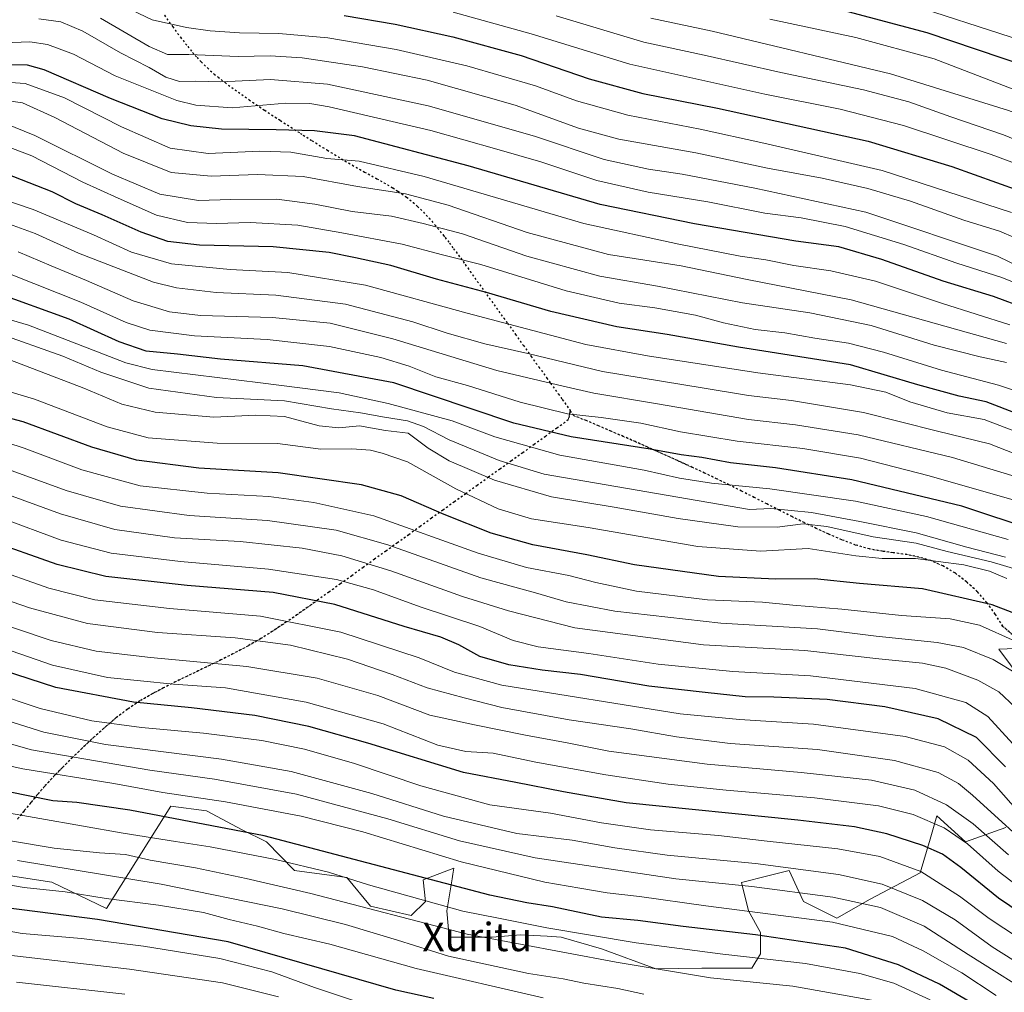
# Model space of a CAD drawing. Units: metres. Extents: x 583346 to 586800, y 4747444 to 4749800.
# Drawn here: x 583901 to 584178, y 4748774 to 4749047 of the extents above; entities that cross this region are included whole.
import ezdxf
from ezdxf.enums import TextEntityAlignment as Align

# ---------------------------------------------------------------- set-up
doc = ezdxf.new("R2010")
doc.units = ezdxf.units.M
doc.header["$MEASUREMENT"] = 0
doc.linetypes.add('DGN Style 5', pattern=[1.153612, 0.494405, -0.659207])
for name, color, linetype, lineweight in [('Arbolado forestal CxS', 92, 'Continuous', 0), ('Curva de nivel maestra', 30, 'Continuous', 30), ('Curva de nivel normal', 30, 'Continuous', 0), ('Roquedo CxS', 135, 'Continuous', 0), ('Ruta', 7, 'DGN Style 5', 30), ('Senda virtual', 7, 'DGN Style 5', 0), ('Texto cartográfico', 7, 'Continuous', 0)]:
    doc.layers.add(name, color=color, linetype=linetype, lineweight=lineweight)
doc.styles.add('Style-Arial', font='txt')

# ---------------------------------------------------------------- blocks, each defined once
blk = doc.blocks.new('*U4')
at = {"layer": 'Arbolado forestal CxS', "color": 92, "linetype": 'Continuous', "lineweight": 0}
for points in [[(584197.1787, 4748871.1253, 1249.6945), (584176.4637, 4748870.3485, 1257.4466), (584189.8685, 4748852.2595, 1261.4603)], [(584178.4741, 4748820.1027, 1285.3172), (584167.0799, 4748816.0827, 1294.47), (584159.0371, 4748823.4527, 1292.4641), (584157.1177, 4748816.8737, 1297.7756), (584154.3459, 4748807.3737, 1304.4148), (584140.2705, 4748800.0053, 1312.7465), (584130.8879, 4748794.6453, 1318.3746), (584121.5039, 4748799.3355, 1315.6025), (584120.2401, 4748802.0727, 1313.6322), (584117.4829, 4748808.0445, 1309.403), (584111.4883, 4748806.5465, 1311.091), (584104.0779, 4748804.6947, 1312.8957), (584106.0889, 4748796.6557, 1318.8562), (584109.4401, 4748790.6257, 1322.9422), (584109.4401, 4748784.5973, 1327.4579), (584106.9669, 4748780.5829, 1330.7075), (584092.8975, 4748780.5833, 1331.841), (584080.0287, 4748780.3935, 1333.5952), (584064.7597, 4748785.9425, 1331.1219), (584053.3709, 4748789.2929, 1330.0936), (584049.4337, 4748789.5249, 1330.4152), (584041.9819, 4748789.9631, 1331.371), (584039.7123, 4748789.7741, 1331.7456), (584033.9429, 4748789.2933, 1332.677), (584021.8839, 4748789.2935, 1334.9263), (584021.2143, 4748796.6633, 1329.7518), (584022.7099, 4748805.6373, 1322.5372), (584022.9381, 4748807.0053, 1321.4638), (584023.2245, 4748808.7221, 1320.1494), (584014.5141, 4748805.3725, 1324.4416), (584015.1843, 4748799.3423, 1328.9898), (584011.1653, 4748795.3245, 1332.9818), (583999.7761, 4748798.0035, 1333.3758), (583993.0765, 4748806.0429, 1328.6098), (583978.3383, 4748808.0533, 1330.2496), (583970.5357, 4748816.0811, 1325.6605), (583963.6795, 4748819.4393, 1323.9527), (583953.6321, 4748824.7987, 1321.0452), (583943.5847, 4748826.1377, 1321.3219), (583925.4993, 4748797.3355, 1345.8489), (583910.0925, 4748804.7051, 1341.8187), (583888.6587, 4748808.0541, 1342.5815)]]:
    blk.add_polyline3d(points, dxfattribs=at)
blk = doc.blocks.new('*U6')
at = {"layer": 'Roquedo CxS', "color": 135, "linetype": 'Continuous', "lineweight": 0}
for points in [[(583888.6587, 4748808.0541, 1342.5815), (583910.0925, 4748804.7051, 1341.8187), (583925.4993, 4748797.3355, 1345.8489), (583943.5847, 4748826.1377, 1321.3219), (583953.6321, 4748824.7987, 1321.0452), (583963.6795, 4748819.4393, 1323.9527), (583970.5357, 4748816.0811, 1325.6605), (583978.3383, 4748808.0533, 1330.2496), (583993.0765, 4748806.0429, 1328.6098), (583999.7761, 4748798.0035, 1333.3758), (584011.1653, 4748795.3245, 1332.9818), (584015.1843, 4748799.3423, 1328.9898), (584014.5141, 4748805.3725, 1324.4416), (584023.2245, 4748808.7221, 1320.1494), (584022.9381, 4748807.0053, 1321.4638), (584022.7099, 4748805.6373, 1322.5372), (584021.2143, 4748796.6633, 1329.7518), (584021.8839, 4748789.2935, 1334.9263), (584033.9429, 4748789.2933, 1332.677), (584039.7123, 4748789.7741, 1331.7456), (584041.9819, 4748789.9631, 1331.371), (584049.4337, 4748789.5249, 1330.4152), (584053.3709, 4748789.2929, 1330.0936), (584064.7597, 4748785.9425, 1331.1219), (584080.0287, 4748780.3935, 1333.5952), (584092.8975, 4748780.5833, 1331.841), (584106.9669, 4748780.5829, 1330.7075), (584109.4401, 4748784.5973, 1327.4579), (584109.4401, 4748790.6257, 1322.9422), (584106.0889, 4748796.6557, 1318.8562), (584104.0779, 4748804.6947, 1312.8957), (584111.4883, 4748806.5465, 1311.091), (584117.4829, 4748808.0445, 1309.403), (584120.2401, 4748802.0727, 1313.6322), (584121.5039, 4748799.3355, 1315.6025), (584130.8879, 4748794.6453, 1318.3746), (584140.2705, 4748800.0053, 1312.7465), (584154.3459, 4748807.3737, 1304.4148), (584157.1177, 4748816.8737, 1297.7756), (584159.0371, 4748823.4527, 1292.4641), (584167.0799, 4748816.0827, 1294.47), (584178.4741, 4748820.1027, 1285.3172)], [(584189.8685, 4748852.2595, 1261.4603), (584176.4637, 4748870.3485, 1257.4466), (584197.1787, 4748871.1253, 1249.6945)]]:
    blk.add_polyline3d(points, dxfattribs=at)

msp = doc.modelspace()

# ---------------------------------------------------------------- linework, layer by layer
at = {"layer": 'Arbolado forestal CxS', "color": 92, "linetype": 'Continuous', "lineweight": 0}
for points in [[(584189.8685, 4748852.2595, 1261.4603), (584176.4637, 4748870.3485, 1257.4466), (584197.1787, 4748871.1253, 1249.6945)], [(583888.6587, 4748808.0541, 1342.5815), (583910.0925, 4748804.7051, 1341.8187), (583925.4993, 4748797.3355, 1345.8489), (583943.5847, 4748826.1377, 1321.3219), (583953.6321, 4748824.7987, 1321.0452), (583963.6795, 4748819.4393, 1323.9527), (583970.5357, 4748816.0811, 1325.6605), (583978.3383, 4748808.0533, 1330.2496), (583993.0765, 4748806.0429, 1328.6098), (583999.7761, 4748798.0035, 1333.3758), (584011.1653, 4748795.3245, 1332.9818), (584015.1843, 4748799.3423, 1328.9898), (584014.5141, 4748805.3725, 1324.4416), (584023.2245, 4748808.7221, 1320.1494), (584022.9381, 4748807.0053, 1321.4638), (584022.7099, 4748805.6373, 1322.5372), (584021.2143, 4748796.6633, 1329.7518), (584021.8839, 4748789.2935, 1334.9263), (584033.9429, 4748789.2933, 1332.677), (584039.7123, 4748789.7741, 1331.7456), (584041.9819, 4748789.9631, 1331.371), (584049.4337, 4748789.5249, 1330.4152), (584053.3709, 4748789.2929, 1330.0936), (584064.7597, 4748785.9425, 1331.1219), (584080.0287, 4748780.3935, 1333.5952), (584092.8975, 4748780.5833, 1331.841), (584106.9669, 4748780.5829, 1330.7075), (584109.4401, 4748784.5973, 1327.4579), (584109.4401, 4748790.6257, 1322.9422), (584106.0889, 4748796.6557, 1318.8562), (584104.0779, 4748804.6947, 1312.8957), (584111.4883, 4748806.5465, 1311.091), (584117.4829, 4748808.0445, 1309.403), (584120.2401, 4748802.0727, 1313.6322), (584121.5039, 4748799.3355, 1315.6025), (584130.8879, 4748794.6453, 1318.3746), (584140.2705, 4748800.0053, 1312.7465), (584154.3459, 4748807.3737, 1304.4148), (584157.1177, 4748816.8737, 1297.7756), (584159.0371, 4748823.4527, 1292.4641), (584167.0799, 4748816.0827, 1294.47), (584178.4741, 4748820.1027, 1285.3172)]]:
    msp.add_polyline3d(points, dxfattribs=at)
at = {"layer": 'Curva de nivel maestra', "color": 30, "linetype": 'Continuous', "lineweight": 30, "flags": 128}
for points, elevation in [([(583992.32, 4749048.6001), (584006.65, 4749046.2201), (584022.93, 4749042.6301), (584042.1, 4749037.4001), (584061.28, 4749030.8301), (584076.32, 4749026.6501), (584097.33, 4749022.5101), (584139.7, 4749013.2101), (584163.23, 4749006.0901), (584182.11, 4748999.3701)], 1150), ([(584408.69, 4748966.2501), (584372.21, 4748976.6101), (584349.49, 4748981.8201), (584330.5, 4748984.0001), (584319.13, 4748984.2801), (584288.17, 4748985.9901), (584273.25, 4748988.0501), (584264.85, 4748990.3401), (584255.12, 4748993.7601), (584231.51, 4749005.0601), (584215.34, 4749014.9101), (584199.78, 4749026.7201), (584195.34, 4749029.5101), (584184.34, 4749034.2801), (584156.33, 4749043.7701), (584132.71, 4749050.0301)], 1125), ([(584184.09, 4748966.2101), (584174.96, 4748969.5501), (584160.8, 4748973.9001), (584143.55, 4748979.9501), (584131.44, 4748983.5401), (584119.34, 4748985.1501), (584090.9, 4748990.0401), (584064.33, 4748995.4001), (584027.24, 4749006.3301), (583995.29, 4749014.7401), (583983.96, 4749016.1701), (583973.26, 4749016.4401), (583957.88, 4749016.6701), (583949.26, 4749017.6001), (583941.19, 4749019.5101), (583926.62, 4749025.2401), (583907.99, 4749033.3701), (583903.26, 4749034.6301), (583890.32, 4749034.7201)], 1175), ([(584181.91, 4748936.4401), (584172.86, 4748939.8801), (584165.35, 4748941.5101), (584153.7, 4748944.7201), (584134.77, 4748950.2901), (584103.22, 4748955.2501), (584083.2, 4748958.8101), (584068.99, 4748961.0501), (584050.49, 4748965.3601), (584032.34, 4748970.6801), (584018.29, 4748974.4701), (584005.44, 4748978.2801), (583995.55, 4748980.4001), (583988.08, 4748981.9301), (583972.38, 4748983.4901), (583951.7, 4748983.9601), (583942.73, 4748984.9801), (583935.25, 4748987.6601), (583924.31, 4748992.5401), (583916.83, 4748995.6201), (583910.22, 4748998.9801), (583897.26, 4749004.1101)], 1200), ([(584186.64, 4748903.7001), (584166.06, 4748910.5701), (584135.1, 4748917.9601), (584113.64, 4748921.3501), (584101.04, 4748922.7101), (584092.97, 4748924.2201), (584087.16, 4748925.0001), (584078.43, 4748926.6201), (584056.19, 4748930.0401), (584040.07, 4748933.9201), (584028.06, 4748937.9101), (584006.32, 4748945.3001), (583980.68, 4748950.0001), (583957.54, 4748951.9201), (583945.48, 4748953.3001), (583936.7, 4748954.2001), (583929.03, 4748956.7801), (583915, 4748963.1601), (583894.17, 4748970.6901)], 1225), ([(584187.07, 4748878.0001), (584174.6, 4748882.7601), (584154.98, 4748887.3201), (584137.31, 4748888.8301), (584124.64, 4748890.1001), (584113.64, 4748890.0101), (584097.64, 4748890.7901), (584073.98, 4748894.0201), (584060.58, 4748896.8601), (584045.42, 4748899.7001), (584033.73, 4748902.9101), (584020.46, 4748908.1601), (584008.33, 4748913.4901), (583997.26, 4748916.5701), (583973.8, 4748919.8901), (583951.51, 4748921.2501), (583933.94, 4748923.5301), (583921.4, 4748927.1201), (583902.06, 4748934.3001), (583879.38, 4748940.2401)], 1250), ([(584178.3, 4748837.1601), (584170.14, 4748845.4701), (584159.36, 4748850.7401), (584144.43, 4748854.1201), (584128.14, 4748856.1401), (584113.2, 4748856.8101), (584105.12, 4748856.8601), (584093.83, 4748858.0801), (584078.04, 4748859.8601), (584058.83, 4748863.2101), (584047.99, 4748864.4201), (584038.62, 4748865.9001), (584030.51, 4748868.2501), (584024.62, 4748871.5301), (584019.57, 4748873.7001), (584009.26, 4748876.6901), (583989.69, 4748882.8801), (583972.38, 4748886.2301), (583948.21, 4748888.1901), (583925.28, 4748890.7801), (583911.64, 4748894.1001), (583891.92, 4748901.0801)], 1275), ([(584229.38, 4748772.7101), (584216.98, 4748776.5301), (584206.9, 4748780.3301), (584199.22, 4748784.4601), (584189.1, 4748791.6401), (584176.37, 4748800.2201), (584165.78, 4748808.8801), (584160.64, 4748812.6001), (584155.05, 4748815.1101), (584144.98, 4748818.3301), (584135.88, 4748820.3101), (584119.91, 4748822.1701), (584071.65, 4748827.0301), (584053.99, 4748830.1701), (584040.58, 4748832.8201), (584025.87, 4748835.5601), (583998.98, 4748843.8301), (583982.36, 4748848.5501), (583967.18, 4748851.6801), (583949.38, 4748853.8201), (583933.09, 4748855.4001), (583911.29, 4748859.5601), (583892.43, 4748865.6601)], 1300), ([(584169.22, 4748770.5201), (584159.78, 4748776.0901), (584148.26, 4748781.5301), (584133.33, 4748786.1501), (584108.04, 4748789.9201), (584087.67, 4748792.2301), (584074.98, 4748793.9401), (584064.68, 4748794.9001), (584050.91, 4748797.8501), (584043.72, 4748798.9101), (584033.32, 4748801.0701), (584008.03, 4748807.7501), (583969.83, 4748817.7901), (583932.03, 4748824.9801), (583917.16, 4748827.1601), (583910.37, 4748827.6201), (583897.5, 4748830.2901)], 1325), ([(584017.54, 4748771.9801), (584006.9, 4748774.3901), (583959.7, 4748788.0001), (583922.96, 4748794.2401), (583897.25, 4748797.5501)], 1350)]:
    msp.add_lwpolyline(points, dxfattribs=dict(at, elevation=elevation))
at = {"layer": 'Curva de nivel normal', "color": 30, "linetype": 'Continuous', "lineweight": 0, "flags": 128}
for points, elevation in [([(584180.02, 4748993.21), (584143.63, 4749005.03), (584110.38, 4749012.74), (584092.48, 4749016.61), (584072.1, 4749020.57), (584057.66, 4749024.58), (584046.17, 4749028.8), (584026.85, 4749034.49), (584007, 4749039.06), (583987.74, 4749042.3), (583973.99, 4749043.51), (583962.9, 4749043.71), (583954.63, 4749044.26), (583947.98, 4749045.24), (583938.36, 4749047.41), (583922.82, 4749054.92)], 1155), ([(584149.22, 4749052.44), (584182.87, 4749041.59), (584196.08, 4749036.45), (584204.23, 4749031.31), (584218.31, 4749020.18), (584236.45, 4749008.74), (584250.1, 4749002.01), (584260.33, 4748998.12), (584266.51, 4748996.64), (584276.47, 4748994.01), (584293.04, 4748991.88), (584326.23, 4748990.25), (584351.7, 4748987.75), (584367.63, 4748984.76), (584392.35, 4748978.43), (584412.73, 4748972.25)], 1120), ([(584022.98, 4749049.52), (584044.91, 4749043.42), (584072.66, 4749034.97), (584094.61, 4749030.09), (584110.61, 4749026.51), (584131.84, 4749022.26), (584149.61, 4749017.62), (584174.31, 4749009.48), (584186.2, 4749005.1), (584195.36, 4748999.91), (584209.44, 4748989.71), (584219.52, 4748983.56), (584232.81, 4748977), (584245.1, 4748970.62), (584252.69, 4748966.3), (584261.32, 4748962.76), (584276.31, 4748960.23), (584302.98, 4748959.49), (584339.97, 4748956.13), (584367.63, 4748950.35), (584381.97, 4748946.09), (584394.44, 4748941.71), (584413.37, 4748935.26)], 1145), ([(584195.98, 4748971.22), (584176.12, 4748980.94), (584139.08, 4748993.26), (584107.82, 4749000), (584087.45, 4749003.97), (584077.97, 4749005.35), (584065.46, 4749008.12), (584045.9, 4749014.69), (584015.98, 4749023.18), (583987.61, 4749029.25), (583971.58, 4749030.61), (583957.65, 4749029.99), (583950.5, 4749030.12), (583946.04, 4749030.06), (583942.2, 4749031.29), (583937.46, 4749034), (583929.45, 4749038.14), (583918.82, 4749044.22), (583912.63, 4749046.8), (583906.44, 4749047.72)], 1165), ([(584185.48, 4748984.16), (584176.61, 4748987.95), (584166.64, 4748991.04), (584151.61, 4748996.41), (584139.62, 4748999.96), (584126.75, 4749002.8), (584111.41, 4749005.7), (584091.24, 4749009.97), (584069.61, 4749013.84), (584058.21, 4749016.93), (584040.48, 4749023.39), (584015.72, 4749030.42), (583997.5, 4749034.16), (583980.53, 4749036.66), (583971.49, 4749037.26), (583962.53, 4749037.09), (583948.65, 4749037.67), (583942.64, 4749037.65), (583937.46, 4749039.86), (583923.8, 4749047.85)], 1160), ([(584051.97, 4749048.53), (584076.62, 4749041.14), (584093.58, 4749037.49), (584115.14, 4749032.57), (584138.42, 4749027.68), (584151.14, 4749024.33), (584162.93, 4749020.1), (584177.8, 4749015.07), (584192.94, 4749008.77), (584203.24, 4749002.18), (584212.73, 4748994.7), (584219.89, 4748990.23), (584233.26, 4748983.64), (584250.44, 4748974.83), (584263.28, 4748969.52), (584279.71, 4748966.8), (584304.66, 4748965.99), (584336.92, 4748963.62), (584361.77, 4748958.57), (584396.64, 4748948.12), (584424.13, 4748937.99)], 1140), ([(584078.59, 4749047.83), (584095.85, 4749044.19), (584146.03, 4749032.24), (584179.14, 4749021.9), (584191.94, 4749017.1), (584198.15, 4749013.7), (584204.94, 4749008.7), (584214.12, 4749001.22), (584226.89, 4748993.48), (584251.12, 4748981.7), (584264.98, 4748975.98), (584270.64, 4748974.77), (584280.39, 4748973.59), (584303.63, 4748972.6), (584319.23, 4748971.64), (584333.67, 4748971.09), (584343.68, 4748969.89), (584362.57, 4748965.28), (584400.5, 4748954.02), (584425.18, 4748945.35)], 1135), ([(584112.08, 4749047.59), (584136.25, 4749042.45), (584158.24, 4749036.47), (584190.01, 4749024.21), (584198.1, 4749020.04), (584208.16, 4749013.35), (584215.59, 4749007.46), (584227.98, 4748999.89), (584246.22, 4748991.1), (584256.85, 4748986.04), (584262.98, 4748984.04), (584270.34, 4748981.61), (584286.98, 4748979.82), (584331.64, 4748977.45), (584342.96, 4748976.37), (584357.45, 4748973.76), (584376.91, 4748968.18), (584408.12, 4748958.84)], 1130), ([(584185.18, 4748971.71), (584177.33, 4748974.86), (584164.7, 4748978.89), (584149.76, 4748984.21), (584133.28, 4748989.2), (584120.84, 4748991.66), (584110.66, 4748992.97), (584094.61, 4748996.16), (584077.84, 4748998.91), (584063.44, 4749002.16), (584047.65, 4749007.44), (584035.32, 4749010.98), (584016.68, 4749016.29), (583988.08, 4749022.9), (583982.66, 4749023.9), (583975.98, 4749023.98), (583960.88, 4749022.66), (583950.65, 4749023.38), (583945.28, 4749024.69), (583927.92, 4749031.66), (583916.18, 4749037.7), (583908.86, 4749040.45), (583903.92, 4749041.18), (583881.98, 4749040.39)], 1170), ([(583892.99, 4749030.12), (583902.65, 4749029.5), (583913.65, 4749025.42), (583929.68, 4749017.28), (583943.44, 4749011.27), (583954.1, 4749009.83), (583968.67, 4749010.47), (583977.38, 4749010.14), (583987.49, 4749008.4), (583996.54, 4749007.66), (584014.86, 4749003.34), (584059.76, 4748990.05), (584086.49, 4748984.24), (584103.69, 4748980.93), (584110.95, 4748979.83), (584118.78, 4748978.31), (584129.2, 4748976.8), (584141.78, 4748973.82), (584160.64, 4748967.56), (584179.58, 4748961.54)], 1180), ([(583893.82, 4749025.19), (583901.88, 4749024.03), (583910.98, 4749019.89), (583930.17, 4749009.91), (583943.71, 4749004.45), (583954.92, 4749003.43), (583967.95, 4749003.91), (583980.85, 4749003.34), (583996.06, 4749000.53), (584009.62, 4748998.46), (584021.59, 4748995.26), (584043.8, 4748987.59), (584066.69, 4748981.41), (584087.08, 4748978.2), (584105.65, 4748974.29), (584134.98, 4748968.59), (584178.64, 4748956.34)], 1185), ([(584178.65, 4748950.95), (584171.17, 4748952.6), (584158.28, 4748955.81), (584140.56, 4748961.42), (584123.28, 4748964.94), (584104.35, 4748967.77), (584080.46, 4748972.49), (584064.28, 4748975.28), (584043.68, 4748980.9), (584025.62, 4748987.14), (584014.52, 4748990.08), (584005.62, 4748992.14), (583994.58, 4748993.43), (583984.05, 4748995.56), (583973.38, 4748996.93), (583960.48, 4748996.84), (583951.38, 4748996.56), (583940.52, 4748998.38), (583927.16, 4749004.01), (583905.36, 4749014.88), (583896.8, 4749018.32)], 1190), ([(583896.36, 4749012.18), (583904.52, 4749009.11), (583918.86, 4749001.71), (583928.79, 4748997.24), (583939.59, 4748992.48), (583948.31, 4748990.39), (583956.39, 4748990.09), (583965.95, 4748990.39), (583979.31, 4748989.66), (583991.66, 4748987.49), (584008.67, 4748984.28), (584020.04, 4748981.25), (584030.74, 4748978.59), (584054.76, 4748971.14), (584069.68, 4748967.65), (584079.68, 4748966.4), (584091.14, 4748964.33), (584099, 4748962.18), (584107.98, 4748960.3), (584116.31, 4748959.31), (584124.7, 4748957.85), (584134.18, 4748956.39), (584144.03, 4748953.92), (584160.34, 4748948.84), (584176.38, 4748944.63), (584183.84, 4748942.03)], 1195), ([(584182.36, 4748931.1), (584172.31, 4748934.91), (584161.98, 4748936.77), (584151.4, 4748939.92), (584144.68, 4748942.6), (584134.74, 4748944.73), (584108.64, 4748948.08), (584077.65, 4748952.85), (584060.32, 4748956), (584026.89, 4748964.87), (583998.38, 4748972.76), (583976.46, 4748976.31), (583960.29, 4748977.18), (583943.75, 4748978.78), (583932.5, 4748982.06), (583921.86, 4748986.88), (583904.84, 4748994.06), (583895.8, 4748997.16)], 1205), ([(584188.66, 4748922.29), (584173.87, 4748928.06), (584159.21, 4748931.62), (584138.42, 4748936.91), (584118.2, 4748940.3), (584106.05, 4748941.66), (584093.02, 4748943.87), (584064.97, 4748948.48), (584044.02, 4748953.54), (584031.88, 4748956.26), (584021.29, 4748959.24), (584011.65, 4748962.46), (583992.68, 4748967.38), (583973.09, 4748969.96), (583956.34, 4748970.7), (583945.19, 4748971.97), (583938.76, 4748973.56), (583917.6, 4748981.76), (583905.4, 4748987.25), (583896.12, 4748990.63)], 1210), ([(584180.09, 4748919.21), (584163.46, 4748924.27), (584136.9, 4748930.64), (584119.32, 4748933.41), (584106.1, 4748934.96), (584080.45, 4748939.36), (584062.58, 4748942.32), (584053.89, 4748944.33), (584035.3, 4748948.77), (584006.01, 4748957.66), (583988.37, 4748962.04), (583972.17, 4748963.68), (583951.94, 4748964.23), (583943.22, 4748965.2), (583933, 4748968.3), (583919.88, 4748974.07), (583909.93, 4748978.16), (583900.62, 4748982.12)], 1215), ([(584186.66, 4748910.52), (584156.88, 4748919.11), (584137.58, 4748924.03), (584121.38, 4748926.74), (584102.88, 4748928.85), (584086.89, 4748931.47), (584075.8, 4748933.87), (584064.65, 4748935.47), (584055.12, 4748936.52), (584041.8, 4748939.86), (584027.04, 4748944.52), (584018.17, 4748946.98), (584010.67, 4748949.92), (584002.66, 4748952.39), (583988.25, 4748955.49), (583970.7, 4748957.48), (583950.24, 4748958.44), (583937.65, 4748960.11), (583930.99, 4748962.25), (583918.32, 4748967.98), (583898.65, 4748975.74)], 1220), ([(584179.1, 4748901.17), (584156.12, 4748907.65), (584136.11, 4748911.97), (584112.1, 4748915.42), (584095.61, 4748917.02), (584086.67, 4748918.44), (584076.73, 4748920.66), (584053.01, 4748924.94), (584034.68, 4748930.1), (584022.69, 4748934.54), (584004.75, 4748939.43), (583990.96, 4748942.48), (583968.78, 4748945.29), (583938.37, 4748949.05), (583930.96, 4748950.88), (583920.04, 4748955.11), (583903.56, 4748961.44), (583885.93, 4748966.65)], 1230), ([(584178.37, 4748896.23), (584167.48, 4748899), (584153.18, 4748903.04), (584137.34, 4748906.2), (584123.75, 4748908.79), (584112.37, 4748909.85), (584106.32, 4748909.63), (584048.58, 4748919.58), (584035.9, 4748923.42), (584021.84, 4748929.22), (584014.66, 4748932.96), (584010.17, 4748934.55), (584003.71, 4748935.56), (583996.98, 4748936.83), (583988.74, 4748937.93), (583975.58, 4748940.18), (583956.42, 4748941.11), (583937.39, 4748943.72), (583923.91, 4748948.27), (583913.26, 4748952.73), (583894.67, 4748959.31)], 1235), ([(584182.19, 4748892.55), (584174.31, 4748894.86), (584161.98, 4748897.8), (584153.18, 4748900.14), (584141.1, 4748901.88), (584128.12, 4748904.84), (584121.48, 4748905.56), (584114.14, 4748904.68), (584103.04, 4748904.74), (584086.32, 4748907.07), (584068.32, 4748910.28), (584050.65, 4748913.16), (584034.62, 4748917.82), (584021.87, 4748923.3), (584015.97, 4748926.86), (584010.37, 4748931.06), (584004, 4748931.8), (583996.68, 4748933.17), (583990.83, 4748932.63), (583985.29, 4748933.14), (583975.54, 4748935.76), (583967.5, 4748936.16), (583955.67, 4748935.56), (583939.15, 4748937), (583929.79, 4748939.28), (583919.16, 4748943.77), (583893.83, 4748953.42)], 1240), ([(584178.74, 4748890.18), (584173.82, 4748892.3), (584166.62, 4748894.06), (584159.43, 4748894.96), (584153.06, 4748895.84), (584143.62, 4748895.79), (584136.26, 4748896.6), (584122.82, 4748898.64), (584109.4, 4748897.84), (584091.79, 4748899.21), (584060.97, 4748904.52), (584044.99, 4748907), (584035.65, 4748909.76), (584023.71, 4748915.41), (584010.2, 4748923.01), (584003.04, 4748925.44), (583999.77, 4748926.33), (583994.47, 4748926.65), (583985.77, 4748926.58), (583973.58, 4748928.18), (583956.67, 4748928.26), (583937.24, 4748929.82), (583925.72, 4748932.91), (583905.25, 4748940.69), (583879.81, 4748948.28)], 1245), ([(584181.08, 4748872.6), (584171.06, 4748877.06), (584162.8, 4748878.88), (584149.13, 4748879.8), (584132.33, 4748881.52), (584118.52, 4748882.71), (584110.03, 4748883.56), (584094.54, 4748884.15), (584074.56, 4748886.63), (584063.12, 4748889.04), (584055.53, 4748891.07), (584043.62, 4748893.27), (584029.99, 4748897.36), (584000.69, 4748907.8), (583983.8, 4748911.54), (583971.14, 4748913.3), (583953.79, 4748914.16), (583934.99, 4748916.28), (583918.52, 4748920.81), (583902.37, 4748926.86), (583887.65, 4748931.62)], 1255), ([(584181.75, 4748863.28), (584174.88, 4748867.41), (584166.57, 4748870.76), (584159.08, 4748872.23), (584141.96, 4748873.99), (584125.46, 4748876.06), (584098.24, 4748877.66), (584068.47, 4748881), (584054.78, 4748883.59), (584046.17, 4748886.15), (584030.78, 4748890.4), (584004.65, 4748899.67), (583990.1, 4748903.83), (583970.79, 4748906.47), (583948.77, 4748907.94), (583929.39, 4748910.54), (583914.13, 4748914.99), (583896.88, 4748921.24)], 1260), ([(584181.1, 4748853.96), (584176.42, 4748858.28), (584170.53, 4748861.6), (584161.52, 4748864.96), (584154.98, 4748866.4), (584142.7, 4748867.63), (584121.86, 4748869.96), (584093.37, 4748871.54), (584057.22, 4748876.3), (584038.54, 4748881.1), (584025.59, 4748885.11), (584005.49, 4748892.34), (583991.65, 4748896.57), (583980.55, 4748898.7), (583963.1, 4748900.57), (583944.65, 4748901.68), (583927.88, 4748903.94), (583912.54, 4748908.39), (583896.92, 4748914.1)], 1265), ([(584180.45, 4748843.64), (584173.37, 4748851.38), (584167.2, 4748855.31), (584152.97, 4748859.21), (584123.48, 4748862.83), (584101.65, 4748863.98), (584080.65, 4748866.07), (584061.13, 4748869.13), (584046.89, 4748870.96), (584039.84, 4748872.72), (584030.52, 4748876.72), (584013.74, 4748882.26), (584000.61, 4748887.04), (583990.22, 4748889.88), (583971.1, 4748892.83), (583946.28, 4748894.95), (583926.78, 4748897.29), (583912.78, 4748900.97), (583895.64, 4748907.4)], 1270), ([(584182.68, 4748823.83), (584175, 4748832.54), (584167.86, 4748839.06), (584161.14, 4748842.87), (584150.12, 4748845.76), (584124.31, 4748849.21), (584103.53, 4748850.48), (584086.83, 4748852.1), (584036.64, 4748860.15), (584023.36, 4748863.87), (584013.4, 4748867.89), (583991.4, 4748875.14), (583968.85, 4748879.58), (583943.25, 4748881.76), (583922.26, 4748884.16), (583909.31, 4748887.47), (583892.21, 4748893.48)], 1280), ([(584187.67, 4748812.22), (584169.02, 4748829.19), (584165.08, 4748832.48), (584159.44, 4748835.64), (584147.16, 4748838.97), (584125.44, 4748842.04), (584100.87, 4748843.81), (584085.82, 4748845.6), (584073.01, 4748847.85), (584055.6, 4748850.43), (584036.7, 4748853.88), (584026.08, 4748856.6), (584015.71, 4748859.4), (584005.82, 4748863.22), (583993.32, 4748867.52), (583977.21, 4748871.46), (583961.66, 4748873.46), (583939.8, 4748874.98), (583920.14, 4748877.55), (583903.83, 4748881.96), (583886.99, 4748887.79)], 1285), ([(584179.21, 4748812.41), (584169.21, 4748821.15), (584161.76, 4748826.54), (584152.8, 4748830.6), (584140.69, 4748833.41), (584120.91, 4748835.65), (584094.45, 4748837.98), (584066.79, 4748841.64), (584055.1, 4748843.94), (584043.35, 4748846.07), (584029.04, 4748849.04), (584016.46, 4748851.74), (584001.82, 4748857.23), (583984.75, 4748862.16), (583964.93, 4748865.45), (583937.87, 4748867.96), (583922.58, 4748869.74), (583909.98, 4748872.74), (583890.02, 4748879.38)], 1290), ([(584183.43, 4748802.43), (584176.29, 4748807.83), (584167.66, 4748815.53), (584161.12, 4748820.04), (584152.36, 4748823.79), (584142.62, 4748826.21), (584124.63, 4748828.5), (584099.74, 4748830.6), (584083.5, 4748832.36), (584065.96, 4748834.91), (584046.29, 4748838.51), (584034.23, 4748841.04), (584026.56, 4748841.55), (584018.69, 4748843.28), (584003.33, 4748849.26), (583981.66, 4748855.4), (583959, 4748859.44), (583944.32, 4748860.5), (583925.8, 4748862.32), (583910.31, 4748865.85), (583891.82, 4748872.23)], 1295), ([(584215.22, 4748770.76), (584205.29, 4748774.59), (584197.06, 4748778.92), (584186.1, 4748786.35), (584173.72, 4748794.54), (584165.42, 4748800.79), (584154.5, 4748807.74), (584142.98, 4748812), (584131.14, 4748814.09), (584111.27, 4748816.24), (584097.65, 4748817.9), (584078.48, 4748819.48), (584064.71, 4748821.45), (584050.34, 4748824.2), (584033.34, 4748826.54), (584013.94, 4748831.89), (583995.29, 4748838.17), (583981.18, 4748842.18), (583969.15, 4748844.57), (583952.77, 4748846.68), (583935.38, 4748848.23), (583921.34, 4748850.19), (583906.88, 4748853.64), (583893.31, 4748858.12)], 1305), ([(584204.55, 4748769.09), (584192.07, 4748775.54), (584174.62, 4748786.58), (584164.21, 4748794.1), (584155, 4748799.56), (584143.62, 4748804.22), (584131.41, 4748806.92), (584108.02, 4748810), (584083.15, 4748812.37), (584068.48, 4748814.4), (584056.47, 4748816.58), (584040.95, 4748818.41), (584020.26, 4748823.35), (584000.15, 4748829.68), (583977.39, 4748835.91), (583957.81, 4748839.33), (583925.22, 4748843.47), (583907.86, 4748846.99), (583892.02, 4748851.94)], 1310), ([(584188.78, 4748771.24), (584167.8, 4748784.41), (584155.42, 4748792.33), (584143.16, 4748797.58), (584129.78, 4748800.56), (584107.01, 4748803.55), (584085.65, 4748805.68), (584046.02, 4748811.55), (584024.78, 4748816.33), (584004.64, 4748822.58), (583978.98, 4748829.48), (583955.86, 4748833.7), (583937.71, 4748836.23), (583904.41, 4748842), (583882.93, 4748848.08)], 1315), ([(584175.76, 4748772.81), (584166.1, 4748779.21), (584155.21, 4748785.41), (584146.58, 4748789.45), (584129.66, 4748793.53), (584094.06, 4748798.08), (584075.37, 4748800.74), (584066.32, 4748801.73), (584058.6, 4748803.03), (584048.75, 4748804.72), (584025.25, 4748810.51), (583997.59, 4748818.87), (583980.23, 4748823.36), (583958.96, 4748827.31), (583941.38, 4748829.95), (583927.6, 4748832.5), (583902, 4748836.61), (583865.58, 4748844.6)], 1320), ([(584157.12, 4748771.68), (584146.91, 4748776.28), (584137.33, 4748779.09), (584122.12, 4748781.83), (584098.8, 4748784.45), (584074.43, 4748787.67), (584049.32, 4748791.88), (584035.76, 4748794.64), (584025.69, 4748796.55), (583999.21, 4748803.98), (583987.9, 4748807.53), (583972.99, 4748811.16), (583954.65, 4748814.72), (583944.87, 4748816.18), (583930.19, 4748818.54), (583894.9, 4748824.77)], 1330), ([(584140.64, 4748771.54), (584118.5, 4748775.49), (584095.39, 4748777.82), (584068.84, 4748782.21), (584026.92, 4748790.08), (583982.96, 4748801.57), (583964.79, 4748805.81), (583950.54, 4748808.81), (583937.76, 4748810.95), (583930.85, 4748812.51), (583923.49, 4748813.02), (583910.74, 4748814.27), (583897.93, 4748816.49)], 1335), ([(584076.65, 4748773.27), (584069.35, 4748774.8), (584059.77, 4748776.33), (584053.98, 4748777.54), (584044.22, 4748779), (584021.69, 4748783.89), (584007.38, 4748788.39), (583992.72, 4748792.88), (583974.9, 4748797.25), (583940.85, 4748804.17), (583900.43, 4748810.8)], 1340), ([(584048.28, 4748772.21), (584012.58, 4748780.42), (583988.34, 4748787.31), (583975.42, 4748790.29), (583967.95, 4748792.32), (583959.96, 4748794.2), (583952.82, 4748796.19), (583940.11, 4748798.28), (583925.36, 4748800.14), (583913.87, 4748802.04), (583902.35, 4748803.26), (583894.52, 4748804.58)], 1345), ([(583997.49, 4748770.64), (583983.99, 4748775.11), (583971.99, 4748779.53), (583957.33, 4748783.26), (583935.95, 4748786.74), (583918.49, 4748788.85), (583901.78, 4748790.29), (583887.66, 4748792.8)], 1355), ([(583973.88, 4748772.44), (583958.13, 4748776.46), (583931.99, 4748780.24), (583896.46, 4748784.4)], 1360), ([(583930.7, 4748773.23), (583900.21, 4748776.6)], 1365)]:
    msp.add_lwpolyline(points, dxfattribs=dict(at, elevation=elevation))
at = {"layer": 'Roquedo CxS', "color": 135, "linetype": 'Continuous', "lineweight": 0}
for points in [[(584189.8685, 4748852.2595, 1261.4603), (584176.4637, 4748870.3485, 1257.4466), (584197.1787, 4748871.1253, 1249.6945)], [(583888.6587, 4748808.0541, 1342.5815), (583910.0925, 4748804.7051, 1341.8187), (583925.4993, 4748797.3355, 1345.8489), (583943.5847, 4748826.1377, 1321.3219), (583953.6321, 4748824.7987, 1321.0452), (583963.6795, 4748819.4393, 1323.9527), (583970.5357, 4748816.0811, 1325.6605), (583978.3383, 4748808.0533, 1330.2496), (583993.0765, 4748806.0429, 1328.6098), (583999.7761, 4748798.0035, 1333.3758), (584011.1653, 4748795.3245, 1332.9818), (584015.1843, 4748799.3423, 1328.9898), (584014.5141, 4748805.3725, 1324.4416), (584023.2245, 4748808.7221, 1320.1494), (584022.9381, 4748807.0053, 1321.4638), (584022.7099, 4748805.6373, 1322.5372), (584021.2143, 4748796.6633, 1329.7518), (584021.8839, 4748789.2935, 1334.9263), (584033.9429, 4748789.2933, 1332.677), (584039.7123, 4748789.7741, 1331.7456), (584041.9819, 4748789.9631, 1331.371), (584049.4337, 4748789.5249, 1330.4152), (584053.3709, 4748789.2929, 1330.0936), (584064.7597, 4748785.9425, 1331.1219), (584080.0287, 4748780.3935, 1333.5952), (584092.8975, 4748780.5833, 1331.841), (584106.9669, 4748780.5829, 1330.7075), (584109.4401, 4748784.5973, 1327.4579), (584109.4401, 4748790.6257, 1322.9422), (584106.0889, 4748796.6557, 1318.8562), (584104.0779, 4748804.6947, 1312.8957), (584111.4883, 4748806.5465, 1311.091), (584117.4829, 4748808.0445, 1309.403), (584120.2401, 4748802.0727, 1313.6322), (584121.5039, 4748799.3355, 1315.6025), (584130.8879, 4748794.6453, 1318.3746), (584140.2705, 4748800.0053, 1312.7465), (584154.3459, 4748807.3737, 1304.4148), (584157.1177, 4748816.8737, 1297.7756), (584159.0371, 4748823.4527, 1292.4641), (584167.0799, 4748816.0827, 1294.47), (584178.4741, 4748820.1027, 1285.3172)]]:
    msp.add_polyline3d(points, dxfattribs=at)
at = {"layer": 'Ruta', "color": 7, "linetype": 'DGN Style 5', "lineweight": 30}
for points in [[(583941.8406, 4749048.6699, 1164.9509), (583944.1187, 4749045.4209, 1167.7254), (583946.3246, 4749042.4782, 1172.4045), (583948.3511, 4749039.8772, 1171.5768), (583949.6997, 4749038.2405, 1170.2407), (583950.9639, 4749036.8313, 1169.0838), (583952.1579, 4749035.5432, 1167.9747), (583953.9144, 4749033.8518, 1167.2932), (583955.818, 4749032.1515, 1167.6685), (583956.8749, 4749031.2918, 1169.0114), (583958.8535, 4749029.7236, 1172.9751), (583960.7146, 4749028.3459, 1176.5636), (583962.5932, 4749027, 1179.0667), (583965.6309, 4749024.896, 1178.7289), (583968.5503, 4749022.9395, 1178.2476), (583970.0067, 4749021.9612, 1179.3344), (583972.9463, 4749020.0328, 1181.8683), (583974.423, 4749019.0734, 1183.0475), (583977.3761, 4749017.1638, 1185.0353), (583980.0566, 4749015.447, 1185.2979), (583980.8247, 4749014.9611, 1185.2363), (583983.3228, 4749013.3918, 1184.6146), (583984.3311, 4749012.7538, 1184.1836), (583986.2962, 4749011.5104, 1184.4272), (583987.6102, 4749010.7092, 1184.9005), (583989.6342, 4749009.4752, 1184.9567), (583992.5605, 4749007.7271, 1184.7169), (583994.6676, 4749006.5019, 1186.7215), (583998.0795, 4749004.5793, 1190.6428), (584001.5323, 4749002.6759, 1194.9334), (584004.5235, 4749000.9861, 1195.6838), (584006.0366, 4749000.0952, 1195.7472), (584007.4752, 4748999.1824, 1195.9489), (584008.5729, 4748998.4646, 1195.1146), (584009.9109, 4748997.4934, 1194.1803), (584011.7567, 4748996.0125, 1194.2415), (584012.9871, 4748994.8822, 1195.4172), (584014.6215, 4748993.3078, 1197.4453), (584016.2157, 4748991.5834, 1197.9756), (584017.8675, 4748989.6911, 1198.1404), (584018.6348, 4748988.7555, 1198.5852), (584020.2515, 4748986.7528, 1200.1306), (584020.7648, 4748986.117, 1200.667), (584021.9407, 4748984.5581, 1201.8812), (584023.1166, 4748982.9992, 1202.4204), (584025.1093, 4748980.3081, 1203.1628), (584026.4094, 4748978.5058, 1204.2402), (584027.7699, 4748976.6099, 1205.4404), (584037.2102, 4748963.4824, 1216.8203), (584038.3175, 4748961.9413, 1218.7719), (584040.5253, 4748958.8496, 1222.2877), (584042.7399, 4748955.7581, 1224.6297), (584044.9405, 4748952.6943, 1223.5634), (584047.1271, 4748949.6583, 1224.9125), (584049.3206, 4748946.6131, 1225.3825), (584050.414, 4748945.0904, 1224.2093), (584052.6074, 4748942.0545, 1222.6751), (584053.7008, 4748940.5317, 1224.5596), (584055.8936, 4748937.4828, 1228.853)], [(584180.2511, 4748874.4349, 1260.9848), (584177.6105, 4748876.7249, 1261.7615), (584175.4738, 4748880.1524, 1260.1866), (584173.1135, 4748883.3911, 1258.2268), (584170.4335, 4748886.4676, 1256.319), (584167.4011, 4748889.2512, 1255.6412), (584164.1601, 4748891.7436, 1253.8098), (584160.6781, 4748893.7863, 1251.4939), (584157.3334, 4748895.2441, 1249.3798), (584153.9947, 4748896.2086, 1250.4688), (584150.5768, 4748896.9301, 1250.6979), (584146.7574, 4748897.4606, 1250.1782), (584143.7065, 4748897.8421, 1249.4054), (584140.1181, 4748898.515, 1247.9471), (584136.1958, 4748899.6214, 1247.4917), (584132.3171, 4748901.082, 1248.0952), (584128.4636, 4748902.7198, 1248.2796), (584125.0625, 4748904.3073, 1246.1734), (584121.6745, 4748905.9415, 1243.5965), (584118.2861, 4748907.613, 1241.535), (584114.7319, 4748909.4127, 1239.9), (584111.1777, 4748911.2031, 1239.2749), (584107.6234, 4748913.0029, 1237.9733), (584104.0692, 4748914.8026, 1238.5551), (584100.515, 4748916.5931, 1239.0189), (584097.1063, 4748918.2457, 1237.1654), (584093.6911, 4748919.8702, 1232.8619), (584090.2556, 4748921.476, 1231.9133), (584087.1235, 4748922.8992, 1233.2615), (584083.9914, 4748924.3224, 1234.4331), (584080.8594, 4748925.7457, 1234.5111), (584077.5899, 4748927.2045, 1234.4237), (584074.19, 4748928.6989, 1232.7552), (584070.7833, 4748930.1933, 1232.1196), (584067.3491, 4748931.6873, 1233.9495), (584063.874, 4748933.1716, 1235.8664), (584060.399, 4748934.6558, 1235.0671), (584056.9876, 4748935.9639, 1231.8487), (584055.8936, 4748937.4828, 1228.853), (584055.8142, 4748937.0658, 1229.229), (584055.3861, 4748934.8179, 1231.2484), (584052.1834, 4748932.5073, 1230.1561), (584048.9737, 4748930.1966, 1230.5057), (584045.7708, 4748927.8952, 1232.6246), (584042.5612, 4748925.5845, 1235.453), (584039.3583, 4748923.2832, 1240.4857), (584036.1555, 4748920.9726, 1245.1035), (584032.9458, 4748918.6712, 1248.0198), (584029.743, 4748916.3606, 1247.6397), (584026.5333, 4748914.0499, 1246.5188), (584023.3304, 4748911.7486, 1247.7746), (584020.1276, 4748909.438, 1252.0868), (584016.9179, 4748907.1366, 1257.7656), (584013.715, 4748904.826, 1260.8495), (584010.5053, 4748902.5246, 1261.937), (584007.3025, 4748900.214, 1261.8822), (584004.0997, 4748897.9034, 1264.5332), (584000.8899, 4748895.602, 1266.2207), (583997.6871, 4748893.2914, 1267.0684), (583994.4841, 4748890.9901, 1270.1577), (583991.2745, 4748888.6794, 1273.9808), (583988.0715, 4748886.3781, 1277.9359), (583984.8619, 4748884.0674, 1282.4574), (583981.957, 4748882.0211, 1285.0886), (583979.0521, 4748879.9841, 1288.0739), (583975.9633, 4748877.8611, 1290.7395), (583972.0825, 4748875.2776, 1290.66), (583968.9406, 4748873.3162, 1288.4659), (583965.2087, 4748871.1667, 1290.2666), (583961.0186, 4748868.9837, 1292.6817), (583957.644, 4748867.2854, 1294.3706), (583954.4455, 4748865.7383, 1297.4601), (583951.247, 4748864.1911, 1298.5267), (583948.0484, 4748862.6532, 1296.5545), (583944.8568, 4748861.1061, 1296.6277), (583941.4892, 4748859.3893, 1296.786), (583938.5712, 4748857.8549, 1298.077), (583934.9072, 4748855.7528, 1301.4802), (583931.4306, 4748853.4389, 1305.5149), (583928.1478, 4748850.9412, 1309.3655), (583924.6521, 4748847.9475, 1308.7839), (583921.8959, 4748845.5027, 1309.597), (583918.5256, 4748842.3243, 1312.8901), (583915.8529, 4748839.7596, 1316.2494), (583913.2427, 4748837.1304, 1318.6869), (583910.9709, 4748834.8126, 1320.2191), (583908.1331, 4748831.7525, 1322.3568), (583906.1619, 4748829.4849, 1324.5632), (583904.2461, 4748827.1621, 1326.8427), (583902.3372, 4748824.8394, 1330.6886), (583900.4766, 4748822.4801, 1333.8196)]]:
    msp.add_polyline3d(points, dxfattribs=at)
at = {"layer": 'Senda virtual', "color": 7, "linetype": 'DGN Style 5', "lineweight": 0}
for points in [[(583941.8406, 4749048.6699, 1164.9509), (583944.1187, 4749045.4209, 1167.7254), (583946.3246, 4749042.4782, 1172.4045), (583948.3511, 4749039.8772, 1171.5768), (583949.6997, 4749038.2405, 1170.2407), (583950.9639, 4749036.8313, 1169.0838), (583952.1579, 4749035.5432, 1167.9747), (583953.9144, 4749033.8518, 1167.2932), (583955.818, 4749032.1515, 1167.6685), (583956.8749, 4749031.2918, 1169.0114), (583958.8535, 4749029.7236, 1172.9751), (583960.7146, 4749028.3459, 1176.5636), (583962.5932, 4749027, 1179.0667), (583965.6309, 4749024.896, 1178.7289), (583968.5503, 4749022.9395, 1178.2476), (583970.0067, 4749021.9612, 1179.3344), (583972.9463, 4749020.0328, 1181.8683), (583974.423, 4749019.0734, 1183.0475), (583977.3761, 4749017.1638, 1185.0353), (583980.0566, 4749015.447, 1185.2979), (583980.8247, 4749014.9611, 1185.2363), (583983.3228, 4749013.3918, 1184.6146), (583984.3311, 4749012.7538, 1184.1836), (583986.2962, 4749011.5104, 1184.4272), (583987.6102, 4749010.7092, 1184.9005), (583989.6342, 4749009.4752, 1184.9567), (583992.5605, 4749007.7271, 1184.7169), (583994.6676, 4749006.5019, 1186.7215), (583998.0795, 4749004.5793, 1190.6428), (584001.5323, 4749002.6759, 1194.9334), (584004.5235, 4749000.9861, 1195.6838), (584006.0366, 4749000.0952, 1195.7472), (584007.4752, 4748999.1824, 1195.9489), (584008.5729, 4748998.4646, 1195.1146), (584009.9109, 4748997.4934, 1194.1803), (584011.7567, 4748996.0125, 1194.2415), (584012.9871, 4748994.8822, 1195.4172), (584014.6215, 4748993.3078, 1197.4453), (584016.2157, 4748991.5834, 1197.9756), (584017.8675, 4748989.6911, 1198.1404), (584018.6348, 4748988.7555, 1198.5852), (584020.2515, 4748986.7528, 1200.1306), (584020.7648, 4748986.117, 1200.667), (584021.9407, 4748984.5581, 1201.8812), (584023.1166, 4748982.9992, 1202.4204), (584025.1093, 4748980.3081, 1203.1628), (584026.4094, 4748978.5058, 1204.2402), (584027.7699, 4748976.6099, 1205.4404), (584037.2102, 4748963.4824, 1216.8203), (584038.3175, 4748961.9413, 1218.7719), (584040.5253, 4748958.8496, 1222.2877), (584042.7399, 4748955.7581, 1224.6297), (584044.9405, 4748952.6943, 1223.5634), (584047.1271, 4748949.6583, 1224.9125), (584049.3206, 4748946.6131, 1225.3825), (584050.414, 4748945.0904, 1224.2093), (584052.6074, 4748942.0545, 1222.6751), (584053.7008, 4748940.5317, 1224.5596), (584055.8943, 4748937.4866, 1228.8496), (584055.8936, 4748937.4828, 1228.853)], [(583900.4766, 4748822.4801, 1333.8196), (583902.3372, 4748824.8394, 1330.6886), (583904.2461, 4748827.1621, 1326.8427), (583906.1619, 4748829.4849, 1324.5632), (583908.1331, 4748831.7525, 1322.3568), (583910.9709, 4748834.8126, 1320.2191), (583913.2427, 4748837.1304, 1318.6869), (583915.8529, 4748839.7596, 1316.2494), (583918.5256, 4748842.3243, 1312.8901), (583921.8959, 4748845.5027, 1309.597), (583924.6521, 4748847.9475, 1308.7839), (583928.1478, 4748850.9412, 1309.3655), (583931.4306, 4748853.4389, 1305.5149), (583934.9072, 4748855.7528, 1301.4802), (583938.5712, 4748857.8549, 1298.077), (583941.4892, 4748859.3893, 1296.786), (583944.8568, 4748861.1061, 1296.6277), (583948.0484, 4748862.6532, 1296.5545), (583951.247, 4748864.1911, 1298.5267), (583954.4455, 4748865.7383, 1297.4601), (583957.644, 4748867.2854, 1294.3706), (583961.0186, 4748868.9837, 1292.6817), (583965.2087, 4748871.1667, 1290.2666), (583968.9406, 4748873.3162, 1288.4659), (583972.0825, 4748875.2776, 1290.66), (583975.9633, 4748877.8611, 1290.7395), (583979.0521, 4748879.9841, 1288.0739), (583981.957, 4748882.0211, 1285.0886), (583984.8619, 4748884.0674, 1282.4574), (583988.0715, 4748886.3781, 1277.9359), (583991.2745, 4748888.6794, 1273.9808), (583994.4841, 4748890.9901, 1270.1577), (583997.6871, 4748893.2914, 1267.0684), (584000.8899, 4748895.602, 1266.2207), (584004.0997, 4748897.9034, 1264.5332), (584007.3025, 4748900.214, 1261.8822), (584010.5053, 4748902.5246, 1261.937), (584013.715, 4748904.826, 1260.8495), (584016.9179, 4748907.1366, 1257.7656), (584020.1276, 4748909.438, 1252.0868), (584023.3304, 4748911.7486, 1247.7746), (584026.5333, 4748914.0499, 1246.5188), (584029.743, 4748916.3606, 1247.6397), (584032.9458, 4748918.6712, 1248.0198), (584036.1555, 4748920.9726, 1245.1035), (584039.3583, 4748923.2832, 1240.4857), (584042.5612, 4748925.5845, 1235.453), (584045.7708, 4748927.8952, 1232.6246), (584048.9737, 4748930.1966, 1230.5057), (584052.1834, 4748932.5073, 1230.1561), (584055.3861, 4748934.8179, 1231.2484), (584055.8936, 4748937.4828, 1228.853)], [(584055.8936, 4748937.4828, 1228.853), (584056.9876, 4748935.9639, 1231.8487), (584060.399, 4748934.6558, 1235.0671), (584063.874, 4748933.1716, 1235.8664), (584067.3491, 4748931.6873, 1233.9495), (584070.7833, 4748930.1933, 1232.1196), (584074.19, 4748928.6989, 1232.7552), (584077.5899, 4748927.2045, 1234.4237), (584080.8594, 4748925.7457, 1234.5111), (584083.9914, 4748924.3224, 1234.4331), (584087.1235, 4748922.8992, 1233.2615), (584090.2556, 4748921.476, 1231.9133), (584093.6911, 4748919.8702, 1232.8619), (584097.1063, 4748918.2457, 1237.1654), (584100.515, 4748916.5931, 1239.0189), (584104.0692, 4748914.8026, 1238.5551), (584107.6234, 4748913.0029, 1237.9733), (584111.1777, 4748911.2031, 1239.2749), (584114.7319, 4748909.4127, 1239.9), (584118.2861, 4748907.613, 1241.535), (584121.6745, 4748905.9415, 1243.5965), (584125.0625, 4748904.3073, 1246.1734), (584128.4636, 4748902.7198, 1248.2796), (584132.3171, 4748901.082, 1248.0952), (584136.1958, 4748899.6214, 1247.4917), (584140.1181, 4748898.515, 1247.9471), (584143.7065, 4748897.8421, 1249.4054), (584146.7574, 4748897.4606, 1250.1782), (584150.5768, 4748896.9301, 1250.6979), (584153.9947, 4748896.2086, 1250.4688), (584157.3334, 4748895.2441, 1249.3798), (584160.6781, 4748893.7863, 1251.4939), (584164.1601, 4748891.7436, 1253.8098), (584167.4011, 4748889.2512, 1255.6412), (584170.4335, 4748886.4676, 1256.319), (584173.1135, 4748883.3911, 1258.2268), (584175.4738, 4748880.1524, 1260.1866), (584177.6105, 4748876.7249, 1261.7615), (584180.2511, 4748874.4349, 1260.9848)]]:
    msp.add_polyline3d(points, dxfattribs=at)

# ---------------------------------------------------------------- block references
at = {"layer": 'Arbolado forestal CxS', "color": 92, "linetype": 'Continuous', "lineweight": 0}
msp.add_blockref('*U4', (0, 0), dxfattribs=at)
at = {"layer": 'Roquedo CxS', "color": 135, "linetype": 'Continuous', "lineweight": 0}
msp.add_blockref('*U6', (0, 0), dxfattribs=at)

# ---------------------------------------------------------------- texts
at = {"layer": 'Texto cartográfico', "color": 7, "linetype": 'Continuous', "lineweight": 0, "style": 'Style-Arial'}
msp.add_text('Xuritu', height=8, dxfattribs=at).set_placement((584029.7559, 4748789.3202), align=Align.MIDDLE_CENTER)

doc.saveas('drawing.dxf')
